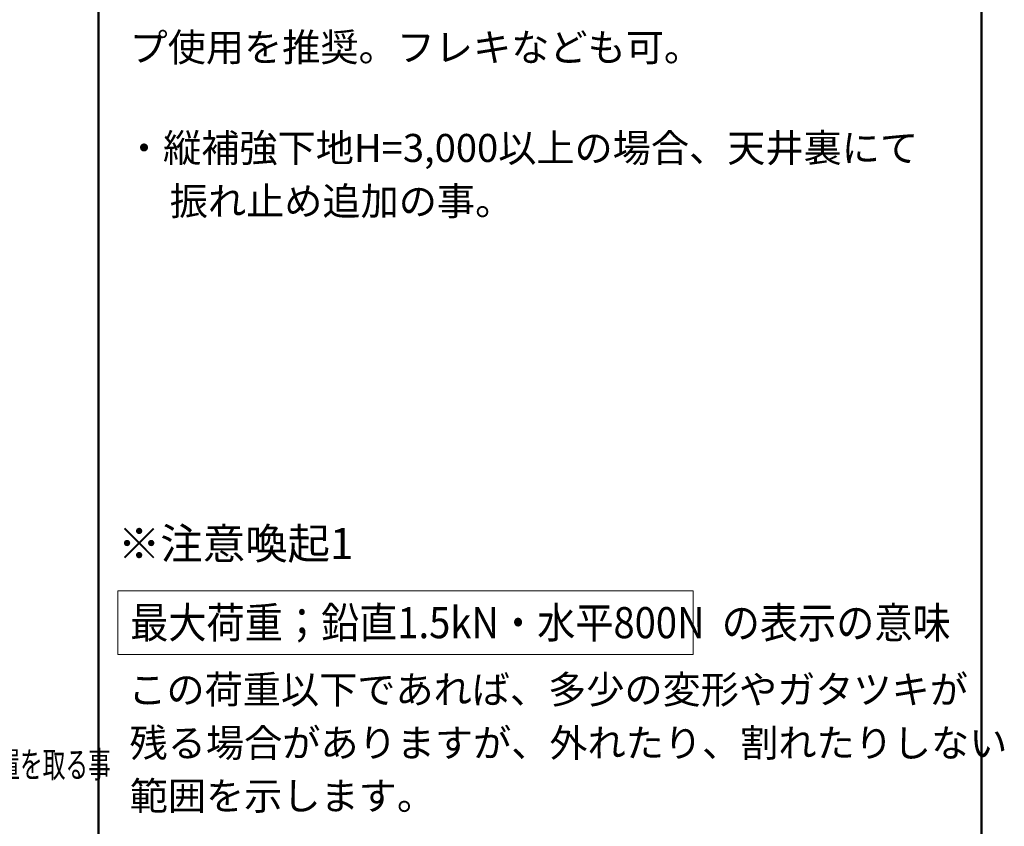
# Model space of a CAD drawing. Units: millimetres. Extents: x -800 to 818, y -553 to 555.
# Drawn here: x 491 to 807, y 42 to 302 of the extents above; entities that cross this region are included whole.
import ezdxf

# ---------------------------------------------------------------- set-up
doc = ezdxf.new("R2010")
doc.units = ezdxf.units.MM
doc.header["$LTSCALE"] = 5
for name, color, linetype in [('07文字', 7, 'Continuous'), ('08文字', 7, 'Continuous'), ('09図枠', 7, 'Continuous'), ('10ユーザー', 7, 'Continuous'), ('moji', 7, 'Continuous')]:
    doc.layers.add(name, color=color, linetype=linetype)
doc.styles.add('ＭＳ ゴシック', font='txt', dxfattribs={"height": 1})
doc.styles.add('ＭＳ Ｐゴシック', font='txt', dxfattribs={"height": 1})

msp = doc.modelspace()

# ---------------------------------------------------------------- linework, layer by layer
at = {"layer": '09図枠', "color": 2, "linetype": 'Continuous', "lineweight": 50}
for p, q in [((516.12, 555.46), (516.12, -552.54)), ((800.12, -552.54), (800.12, 555.46))]:
    msp.add_line(p, q, dxfattribs=at)
at = {"layer": '10ユーザー', "color": 4, "linetype": 'Continuous', "lineweight": 5}
for p, q in [((522.31, 117.95), (707.42, 117.95)), ((522.31, 97.38), (522.31, 117.95)), ((707.42, 117.95), (707.42, 97.38)), ((707.42, 97.38), (522.31, 97.38))]:
    msp.add_line(p, q, dxfattribs=at)

# ---------------------------------------------------------------- texts
at = {"layer": '07文字', "color": 3, "linetype": 'Continuous', "lineweight": 5, "style": 'ＭＳ ゴシック', "width": 0.638368}
msp.add_text('通し・上下固定\u3000横揺れ防止措置を取る事', height=8.382, dxfattribs=at).set_placement((381.32, 57.85))
at = {"layer": '08文字', "color": 1, "linetype": 'Continuous', "lineweight": 5, "style": 'ＭＳ Ｐゴシック'}
for s, p in [('プ使用を推奨。フレキなども可。', (526.06, 288.18)), ('・縦補強下地H=3,000以上の場合、天井裏にて', (524.57, 255.83)), ('\u3000振れ止め追加の事。', (526.72, 238.71)), ('この荷重以下であれば、多少の変形やガタツキが', (525.65, 81.65)), ('残る場合がありますが、外れたり、割れたりしない', (526.06, 64.48)), ('範囲を示します。', (526.11, 47.46))]:
    msp.add_text(s, height=9, dxfattribs=at).set_placement(p)
at = {"layer": 'moji', "color": 2, "linetype": 'Continuous', "lineweight": 5, "style": 'ＭＳ Ｐゴシック'}
msp.add_text('※注意喚起1', height=10, dxfattribs=at).set_placement((522.32, 128.09))
at = {"layer": 'moji', "color": 2, "linetype": 'Continuous', "lineweight": 5, "style": 'ＭＳ Ｐゴシック', "width": 0.9}
msp.add_text('最大荷重；鉛直1.5kN・水平800N  の表示の意味', height=10, dxfattribs=at).set_placement((526.26, 102.66))

doc.saveas('drawing.dxf')
